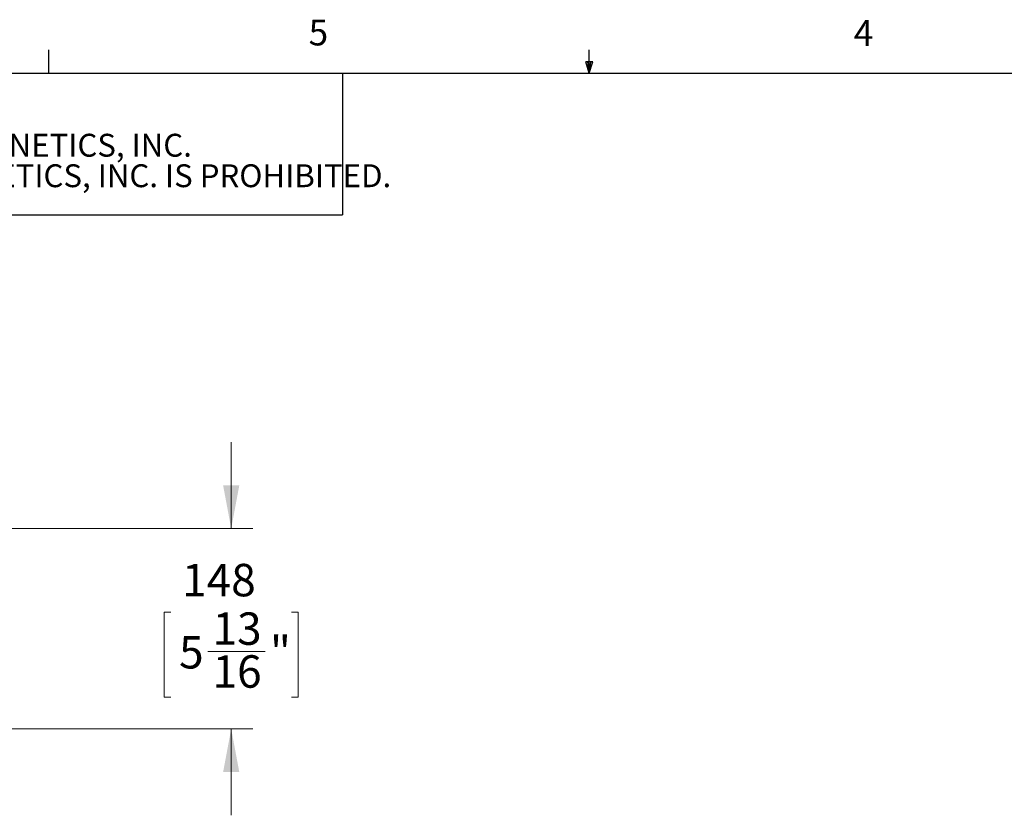
# Paper-space layout 'Sheet4' of a CAD drawing. Units: millimetres. Extents: x 11 to 430, y 2 to 275.
# Drawn here: x 163 to 254, y 202 to 275 of the extents above; entities that cross this region are included whole.
import ezdxf

# ---------------------------------------------------------------- set-up
doc = ezdxf.new("R2010")
doc.units = ezdxf.units.MM
doc.layers.add('DIMENSIONS-ANNOTATIONS', color=7, linetype='Continuous', lineweight=15)
doc.layers.add('FORMAT', color=8, linetype='Continuous', lineweight=30)
doc.styles.add('SLDTEXTSTYLE0', font='TXT', dxfattribs={"width": 0.75})
doc.dimstyles.new('SLDDIMSTYLE1', dxfattribs={"dimtxt": 3, "dimasz": 4, "dimexe": 0, "dimexo": 0.0625, "dimgap": 0.75, "dimtad": 0, "dimtih": 1, "dimtoh": 1, "dimdec": 0, "dimlfac": 8, "dimrnd": 1e-09, "dimzin": 12, "dimdsep": 46, "dimtxsty": 'SLDTEXTSTYLE0', "dimsah": 1, "dimcen": 0.09, "dimadec": 0, "dimazin": 3, "dimtfac": 1, "dimtdec": 3, "dimtmove": 0, "dimatfit": 0, "dimfxl": 1, "dimfrac": 2, "dimtolj": 1, "dimtzin": 12, "dimarcsym": 0})

# ---------------------------------------------------------------- blocks, each defined once
blk = doc.blocks.new('SW_NOTE_23')
at = {"layer": 'FORMAT', "color": 0, "attachment_point": 2, "style": 'SLDTEXTSTYLE0'}
for s, insert, char_height in [('THE INFORMATION CONTAINED IN THIS DRAWING IS THE SOLE PROPERTY OF PHILIPS COLOR KINETICS, INC.', (70.214, 2.729), 2.11667), ('ANY REPRODUCTION IN PART OR AS A WHOLE WITHOUT THE WRITTEN PERMISSION OF PHILIPS COLOR KINETICS, INC. IS PROHIBITED.', (71.293, -0.094), 2.116667)]:
    blk.add_mtext(s, dxfattribs=dict(at, insert=insert, char_height=char_height))
blk = doc.blocks.new('_D_41')
at = {"layer": 'DIMENSIONS-ANNOTATIONS'}
for p, q in [((182.794, 228.185), (182.794, 236.185)), ((157.768, 228.185), (184.794, 228.185)), ((177.209, 220.435), (176.6, 220.435)), ((176.6, 220.435), (176.6, 212.589)), ((188.378, 220.435), (188.988, 220.435)), ((188.988, 220.435), (188.988, 212.589)), ((180.627, 216.82), (185.94, 216.82)), ((176.6, 212.589), (177.209, 212.589)), ((188.988, 212.589), (188.378, 212.589)), ((157.768, 209.648), (184.794, 209.648)), ((182.794, 209.648), (182.794, 201.648))]:
    blk.add_line(p, q, dxfattribs=at)
for points in [[(182.794, 228.185), (183.544, 232.185), (182.044, 232.185)], [(182.794, 209.648), (182.044, 205.648), (183.544, 205.648)]]:
    blk.add_solid(points, dxfattribs=at)
at = {"layer": 'DIMENSIONS-ANNOTATIONS', "char_height": 3, "attachment_point": 1, "style": 'SLDTEXTSTYLE0'}
for s, insert in [('148', (178.25, 224.912, -4.819)), ('13', (181.067, 220.423, -4.819)), ('5', (177.971, 218.232, -4.819)), ('"', (186.379, 218.232, -4.819)), ('16', (181.067, 216.456, -4.819))]:
    blk.add_mtext(s, dxfattribs=dict(at, insert=insert))

psp = doc.layouts.new('Sheet4')

# ---------------------------------------------------------------- linework, layer by layer
at = {"layer": 'FORMAT'}
for p, q in [((165.919, 270.309), (165.919, 272.463)), ((215.925, 270.309), (215.925, 272.463)), ((215.925, 270.309), (215.589, 271.374)), ((216.244, 271.374), (215.589, 271.374)), ((215.747, 271.374), (215.925, 270.309)), ((215.925, 270.309), (216.244, 271.374)), ((216.05, 271.374), (215.925, 270.309)), ((15.907, 270.309), (415.957, 270.309)), ((15.907, 270.309), (193.103, 270.309)), ((193.103, 270.309), (193.103, 257.21)), ((15.907, 257.21), (193.103, 257.21))]:
    psp.add_line(p, q, dxfattribs=at)

# ---------------------------------------------------------------- block references
psp.add_blockref('SW_NOTE_23', (36.324, 261.98), dxfattribs=at)

# ---------------------------------------------------------------- texts
at = {"layer": 'FORMAT', "char_height": 2.381, "attachment_point": 1, "style": 'SLDTEXTSTYLE0'}
for s, insert in [('5', (189.959, 275.267)), ('4', (240.393, 275.226))]:
    psp.add_mtext(s, dxfattribs=dict(at, insert=insert))

# ---------------------------------------------------------------- dimensions: what is measured, and where the dimension line sits
at = {"layer": 'DIMENSIONS-ANNOTATIONS'}
dim = psp.add_linear_dim(base=(182.794, 228.185), p1=(156.268, 209.648), p2=(156.268, 228.185), angle=90, dimstyle='SLDDIMSTYLE1', dxfattribs=at)
dim.commit()
dim.dimension.update_dxf_attribs({"geometry": '_D_41', "text_midpoint": (182.794, 218.916), "dimtype": 160})

doc.saveas('drawing.dxf')
